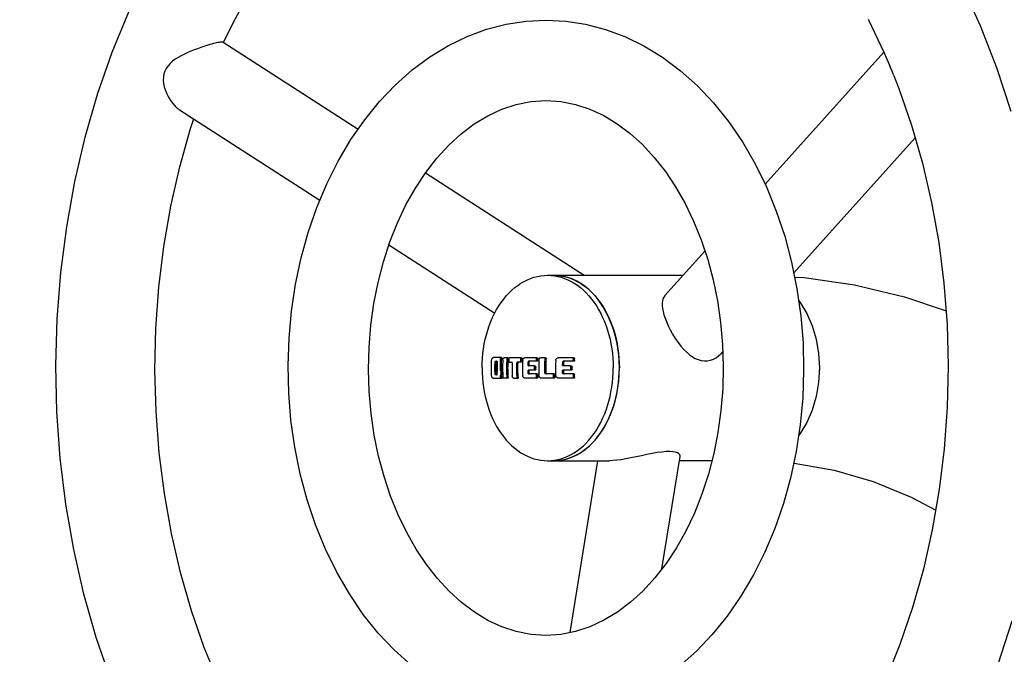
# Model space of a CAD drawing. Units: millimetres. Extents: x 319524 to 326617, y 8476 to 13200.
# Drawn here: x 322548 to 322866, y 10730 to 10935 of the extents above; entities that cross this region are included whole.
import ezdxf

# ---------------------------------------------------------------- set-up
doc = ezdxf.new("R2010")
doc.units = ezdxf.units.MM
doc.layers.add('DEFAULT', color=7, linetype='Continuous')
doc.layers.add('DiKom', color=7, linetype='Continuous')
doc.dimstyles.new('Qitele', dxfattribs={"dimscale": 85, "dimtxt": 4, "dimasz": 5, "dimexe": 4, "dimexo": 0, "dimgap": 3, "dimtad": 1, "dimdec": 0, "dimrnd": 10, "dimzin": 1, "dimtxsty": 'Standard', "dimblk": 'OBLIQUE', "dimcen": 5, "dimdle": 4, "dimclrd": 256, "dimclre": 256, "dimclrt": 256, "dimadec": 0, "dimazin": 0, "dimtfac": 1, "dimtdec": 0, "dimtmove": 0, "dimatfit": 3, "dimldrblk": 'OBLIQUE', "dimfxl": 6, "dimfxlon": 1, "dimlwd": 40, "dimlwe": 30, "dimarcsym": 0})

# ---------------------------------------------------------------- blocks, each defined once
blk = doc.blocks.new('FS-24505')
at = {"layer": 'DiKom', "color": 7, "linetype": 'Continuous'}
for p, q in [((322613.67, 10927.72), (322657.27, 10899.57)), ((322827.32, 10924.45), (322788.88, 10881.77)), ((322829.92, 10918.38), (322829.34, 10919.79)), ((322830.4, 10917.17), (322829.92, 10918.38)), ((322599.58, 10905.87), (322644.92, 10876.59)), ((322837.41, 10896.8), (322798.13, 10853.19)), ((322679.07, 10885.49), (322730.38, 10852.36)), ((322667.24, 10862.18), (322701.45, 10840.09)), ((322769.42, 10860.16), (322756.5, 10845.81)), ((322718.57, 10852.36), (322762.4, 10852.36)), ((322718.57, 10852.36), (322719.67, 10852.32)), ((322722.06, 10852.29), (322720.55, 10852.36)), ((322775.19, 10827.71), (322774.41, 10826.85)), ((322703.6, 10825.72), (322701.05, 10825.72)), ((322701.94, 10824.48), (322701.57, 10824.48)), ((322701.63, 10824.61), (322702.25, 10824.61)), ((322703.72, 10825.47), (322703.35, 10825.47)), ((322705.69, 10825.7), (322704.56, 10825.7)), ((322705.82, 10825.44), (322705.46, 10825.44)), ((322706.01, 10825.09), (322705.99, 10824.65)), ((322705.99, 10824.65), (322705.99, 10824.5)), ((322706.02, 10825.38), (322706.01, 10825.09)), ((322710.09, 10825.64), (322706.19, 10825.64)), ((322709.86, 10824.5), (322709.88, 10824.92)), ((322710.22, 10824.5), (322709.86, 10824.5)), ((322709.88, 10824.92), (322709.9, 10825.38)), ((322710.25, 10825.38), (322709.9, 10825.38)), ((322710.22, 10824.5), (322710.23, 10824.92)), ((322710.23, 10824.92), (322710.25, 10825.38)), ((322715.16, 10825.67), (322711.16, 10825.67)), ((322712.26, 10823.98), (322712.27, 10824.39)), ((322712.63, 10824.39), (322712.27, 10824.39)), ((322715.12, 10824.52), (322712.37, 10824.52)), ((322712.61, 10823.98), (322712.63, 10824.39)), ((322714.97, 10824.77), (322714.99, 10825.41)), ((322715.32, 10824.77), (322714.97, 10824.77)), ((322715.35, 10825.41), (322714.99, 10825.41)), ((322715.32, 10824.77), (322715.35, 10825.41)), ((322717.9, 10825.67), (322716.26, 10825.67)), ((322718.1, 10825.42), (322717.74, 10825.42)), ((322727.04, 10825.67), (322722.01, 10825.67)), ((322723.43, 10824), (322723.44, 10824.39)), ((322723.81, 10824.39), (322723.44, 10824.39)), ((322726.99, 10824.52), (322723.56, 10824.52)), ((322723.8, 10824), (322723.81, 10824.39)), ((322726.87, 10824.77), (322726.89, 10825.42)), ((322727.25, 10824.77), (322726.87, 10824.77)), ((322727.28, 10825.42), (322726.89, 10825.42)), ((322727.25, 10824.77), (322727.28, 10825.42)), ((322702.22, 10821.21), (322702.19, 10821.21)), ((322702.27, 10822.36), (322702.27, 10822.02)), ((322702.27, 10822.02), (322702.27, 10821.68)), ((322702.27, 10821.68), (322702.28, 10821.34)), ((322703.28, 10821.58), (322703.28, 10822.36)), ((322703.65, 10821.58), (322703.28, 10821.58)), ((322703.74, 10821.46), (322703.35, 10821.46)), ((322703.43, 10821.44), (322703.45, 10821.41)), ((322703.52, 10820.79), (322703.51, 10821.2)), ((322703.88, 10821.2), (322703.51, 10821.2)), ((322703.65, 10821.58), (322703.64, 10822.36)), ((322703.88, 10820.79), (322703.88, 10821.2)), ((322706.13, 10824.24), (322706.97, 10824.24)), ((322707.11, 10823.45), (322707.1, 10822.91)), ((322707.1, 10822.91), (322707.1, 10822.36)), ((322707.12, 10823.99), (322707.11, 10823.45)), ((322708.61, 10822.36), (322708.62, 10822.91)), ((322708.62, 10823.45), (322708.63, 10823.99)), ((322708.62, 10822.91), (322708.62, 10823.45)), ((322708.99, 10823.99), (322708.63, 10823.99)), ((322710.04, 10824.24), (322708.81, 10824.24)), ((322708.97, 10822.91), (322708.98, 10823.45)), ((322708.97, 10822.36), (322708.97, 10822.91)), ((322708.98, 10823.45), (322708.99, 10823.99)), ((322710.48, 10823.73), (322710.47, 10823.38)), ((322710.47, 10823.38), (322710.47, 10822.92)), ((322710.47, 10822.92), (322710.47, 10822.5)), ((322710.47, 10822.5), (322710.47, 10822.07)), ((322710.47, 10822.07), (322710.47, 10821.64)), ((322710.47, 10821.64), (322710.48, 10821.18)), ((322710.49, 10824.11), (322710.48, 10823.73)), ((322710.48, 10821.18), (322710.48, 10820.83)), ((322712.23, 10821.27), (322712.22, 10821.57)), ((322712.58, 10821.57), (322712.22, 10821.57)), ((322712.23, 10820.96), (322712.23, 10821.27)), ((322712.25, 10823.59), (322712.26, 10823.98)), ((322712.25, 10823.22), (322712.25, 10823.59)), ((322712.6, 10823.22), (322712.25, 10823.22)), ((322714.52, 10821.7), (322712.32, 10821.7)), ((322714.32, 10823.09), (322712.34, 10823.09)), ((322712.58, 10821.27), (322712.58, 10821.57)), ((322712.59, 10820.96), (322712.58, 10821.27)), ((322712.6, 10823.22), (322712.61, 10823.59)), ((322712.61, 10823.59), (322712.61, 10823.98)), ((322714.36, 10821.95), (322714.36, 10822.6)), ((322714.72, 10822.55), (322714.36, 10822.55)), ((322714.72, 10821.95), (322714.36, 10821.95)), ((322714.72, 10821.95), (322714.72, 10822.6)), ((322717.68, 10821.79), (322717.68, 10822.37)), ((322717.69, 10821.22), (322717.68, 10821.79)), ((322717.7, 10820.65), (322717.69, 10821.22)), ((322718.04, 10821.79), (322718.04, 10822.37)), ((322718.04, 10821.22), (322718.04, 10821.79)), ((322718.06, 10820.65), (322718.04, 10821.22)), ((322723.39, 10821.25), (322723.38, 10821.57)), ((322723.76, 10821.57), (322723.38, 10821.57)), ((322723.39, 10820.94), (322723.39, 10821.25)), ((322723.41, 10823.22), (322723.42, 10823.61)), ((322723.78, 10823.22), (322723.41, 10823.22)), ((322723.42, 10823.61), (322723.43, 10824)), ((322726.24, 10821.7), (322723.5, 10821.7)), ((322725.98, 10823.09), (322723.53, 10823.09)), ((322723.76, 10821.25), (322723.76, 10821.57)), ((322723.77, 10820.94), (322723.76, 10821.25)), ((322723.78, 10823.22), (322723.79, 10823.61)), ((322723.79, 10823.61), (322723.8, 10824)), ((322726.1, 10822.37), (322726.11, 10822.6)), ((322726.11, 10821.96), (322726.1, 10822.37)), ((322726.48, 10822.55), (322726.11, 10822.55)), ((322726.49, 10821.96), (322726.11, 10821.96)), ((322726.48, 10822.37), (322726.48, 10822.6)), ((322726.49, 10821.96), (322726.48, 10822.37)), ((322703.6, 10819), (322701.05, 10819)), ((322701.94, 10820.28), (322701.56, 10820.28)), ((322702.26, 10820.15), (322701.63, 10820.15)), ((322702.14, 10821.09), (322702.15, 10820.49)), ((322702.17, 10820.4), (322702.16, 10820.43)), ((322702.21, 10820.37), (322702.25, 10820.37)), ((322702.25, 10820.37), (322702.25, 10820.37)), ((322703.35, 10819.26), (322703.32, 10820)), ((322703.69, 10820), (322703.32, 10820)), ((322703.72, 10819.26), (322703.35, 10819.26)), ((322703.77, 10820.12), (322703.38, 10820.12)), ((322703.53, 10820.38), (322703.52, 10820.79)), ((322703.9, 10820.38), (322703.53, 10820.38)), ((322703.72, 10819.26), (322703.69, 10820)), ((322703.9, 10820.38), (322703.88, 10820.79)), ((322705.69, 10819.06), (322704.23, 10819.06)), ((322705.82, 10819.32), (322705.46, 10819.32)), ((322708.88, 10819), (322707.72, 10819)), ((322709.04, 10819.26), (322708.68, 10819.26)), ((322710.48, 10820.83), (322710.49, 10820.44)), ((322710.49, 10820.44), (322710.51, 10820.02)), ((322715.18, 10819.1), (322711.14, 10819.1)), ((322712.24, 10820.62), (322712.23, 10820.96)), ((322712.6, 10820.62), (322712.24, 10820.62)), ((322715.13, 10820.49), (322712.34, 10820.49)), ((322712.6, 10820.62), (322712.59, 10820.96)), ((322715, 10819.79), (322714.98, 10820.24)), ((322715.34, 10820.24), (322714.98, 10820.24)), ((322715.01, 10819.35), (322715, 10819.79)), ((322715.37, 10819.35), (322715.01, 10819.35)), ((322715.35, 10819.79), (322715.34, 10820.24)), ((322715.37, 10819.35), (322715.35, 10819.79)), ((322720.65, 10819.04), (322716.47, 10819.04)), ((322718.06, 10820.65), (322717.7, 10820.65)), ((322720.59, 10820.52), (322717.81, 10820.52)), ((322720.47, 10819.94), (322720.46, 10820.27)), ((322720.82, 10820.27), (322720.46, 10820.27)), ((322720.48, 10819.61), (322720.47, 10819.94)), ((322720.5, 10819.29), (322720.48, 10819.61)), ((322720.86, 10819.29), (322720.5, 10819.29)), ((322720.83, 10819.94), (322720.82, 10820.27)), ((322720.85, 10819.61), (322720.83, 10819.94)), ((322720.86, 10819.29), (322720.85, 10819.61)), ((322727.07, 10819.1), (322721.98, 10819.1)), ((322723.4, 10820.62), (322723.39, 10820.94)), ((322723.77, 10820.62), (322723.4, 10820.62)), ((322727.01, 10820.49), (322723.52, 10820.49)), ((322723.77, 10820.62), (322723.77, 10820.94)), ((322726.9, 10819.94), (322726.89, 10820.24)), ((322727.27, 10820.24), (322726.89, 10820.24)), ((322726.91, 10819.65), (322726.9, 10819.94)), ((322726.92, 10819.35), (322726.91, 10819.65)), ((322727.31, 10819.35), (322726.92, 10819.35)), ((322727.28, 10819.94), (322727.27, 10820.24)), ((322727.29, 10819.65), (322727.28, 10819.94)), ((322727.31, 10819.35), (322727.29, 10819.65)), ((322755.53, 10757.43), (322761.41, 10793.75)), ((322718.56, 10792.36), (322719.67, 10792.41)), ((322718.56, 10792.36), (322738.58, 10792.36)), ((322725.85, 10736.78), (322734.85, 10792.36)), ((322738.59, 10792.36), (322738.58, 10792.36)), ((322771.67, 10792.36), (322761.19, 10792.36))]:
    blk.add_line(p, q, dxfattribs=at)
for points in [[(322577.29, 10721.52), (322572.61, 10735.19), (322568.63, 10749.26), (322565.35, 10763.67), (322562.81, 10778.35), (322561, 10793.21), (322559.92, 10808.19), (322559.6, 10823.22), (322560.01, 10838.25), (322561.17, 10853.2), (322563.06, 10868.01), (322565.68, 10882.63), (322569.02, 10896.96), (322573.06, 10910.93), (322577.78, 10924.49), (322583.17, 10937.58)], [(322719.83, 11042.36), (322730.61, 11041.87), (322741.72, 11040.33), (322752.71, 11037.73), (322763.54, 11034.11), (322774.14, 11029.48), (322784.47, 11023.85), (322794.5, 11017.24), (322804.19, 11009.68), (322813.54, 11001.13), (322822.44, 10991.69), (322830.82, 10981.41), (322838.65, 10970.36), (322845.89, 10958.59), (322852.5, 10946.15), (322858.45, 10933.1), (322863.73, 10919.51), (322868.31, 10905.43)], [(322868.65, 10740.5), (322864.16, 10726.46), (322858.97, 10712.9), (322853.14, 10699.93), (322846.68, 10687.56), (322839.6, 10675.84), (322831.93, 10664.81), (322823.72, 10654.53), (322814.98, 10645.05), (322805.76, 10636.41), (322796.12, 10628.68), (322786.17, 10621.93), (322775.9, 10616.15), (322765.35, 10611.34), (322754.56, 10607.54), (322743.62, 10604.78), (322732.59, 10603.06), (322721.55, 10602.38), (322719.84, 10602.36)], [(322613.81, 10927.65), (322617.09, 10934.4), (322622.82, 10944.84), (322629.04, 10954.67), (322635.72, 10963.84), (322642.84, 10972.31), (322650.34, 10980.02), (322658.18, 10986.91), (322666.32, 10992.97), (322674.75, 10998.18), (322683.43, 11002.5), (322692.3, 11005.9), (322701.35, 11008.36), (322710.54, 11009.86), (322719.84, 11010.36)], [(322674.48, 10726.22), (322668.97, 10731.16), (322663.79, 10736.65), (322658.95, 10742.68), (322654.45, 10749.27), (322650.36, 10756.33), (322646.7, 10763.79), (322643.51, 10771.62), (322640.78, 10779.75), (322638.55, 10788.13), (322636.81, 10796.72), (322635.58, 10805.45), (322634.86, 10814.27), (322634.65, 10823.12), (322634.95, 10831.96), (322635.75, 10840.75), (322637.06, 10849.43), (322638.87, 10857.94), (322641.17, 10866.23), (322643.94, 10874.25), (322647.17, 10881.95), (322650.84, 10889.28), (322654.93, 10896.21), (322659.41, 10902.65), (322664.22, 10908.56), (322669.35, 10913.93), (322674.8, 10918.77), (322680.53, 10923.01), (322686.46, 10926.61), (322692.57, 10929.58), (322698.83, 10931.89), (322705.18, 10933.55), (322711.59, 10934.54), (322718, 10934.86)], [(322718, 10934.86), (322724.41, 10934.54), (322730.83, 10933.54), (322737.23, 10931.87), (322743.54, 10929.53), (322749.72, 10926.51), (322755.72, 10922.84), (322761.51, 10918.51), (322767.03, 10913.57), (322772.21, 10908.08), (322777.05, 10902.05), (322781.54, 10895.46), (322785.64, 10888.4), (322789.29, 10880.93), (322792.49, 10873.11), (322795.21, 10864.98), (322797.44, 10856.6), (322799.18, 10848.01), (322800.41, 10839.28), (322801.14, 10830.46), (322801.35, 10821.61), (322801.05, 10812.76), (322800.24, 10803.98), (322798.93, 10795.3), (322797.12, 10786.78), (322794.82, 10778.5), (322792.05, 10770.48), (322788.82, 10762.78), (322785.15, 10755.44), (322781.06, 10748.52), (322776.58, 10742.07), (322771.78, 10736.17), (322766.65, 10730.79), (322761.19, 10725.96)], [(322822.21, 10935.15), (322827.42, 10924.24), (322829.34, 10919.79)], [(322609.38, 10926.95), (322608.41, 10926.66), (322607.42, 10926.34), (322606.39, 10926), (322605.35, 10925.63), (322604.3, 10925.23), (322603.25, 10924.81), (322602.19, 10924.36), (322601.14, 10923.87), (322600.1, 10923.35), (322599.11, 10922.79), (322598.18, 10922.19), (322597.31, 10921.55), (322596.52, 10920.86), (322595.83, 10920.11), (322595.25, 10919.26), (322594.78, 10918.35)], [(322613.19, 10927.79), (322612.94, 10927.77), (322612.65, 10927.73), (322612.32, 10927.68), (322611.93, 10927.6), (322611.5, 10927.51), (322611.02, 10927.39), (322610.51, 10927.26), (322609.96, 10927.11), (322609.38, 10926.95)], [(322613.67, 10927.72), (322613.56, 10927.76), (322613.39, 10927.79), (322613.19, 10927.79)], [(322594.78, 10918.35), (322594.48, 10917.45), (322594.32, 10916.48), (322594.29, 10915.45), (322594.39, 10914.37), (322594.62, 10913.26), (322594.97, 10912.15), (322595.43, 10911.04), (322595.98, 10909.96), (322596.63, 10908.91), (322597.36, 10907.93)], [(322830.41, 10917.18), (322832.11, 10912.79), (322836.24, 10900.87), (322839.78, 10888.56), (322842.71, 10875.9), (322845.02, 10862.95), (322846.69, 10849.77), (322847.71, 10836.44), (322848.07, 10823.03), (322847.78, 10809.61), (322846.82, 10796.26), (322845.2, 10783.04), (322842.95, 10770.03), (322840.06, 10757.3), (322836.56, 10744.9), (322832.46, 10732.89), (322827.79, 10721.34)], [(322597.36, 10907.93), (322598.13, 10907.07), (322598.94, 10906.33), (322599.61, 10905.85)], [(322718, 10735.86), (322713.15, 10736.18), (322708.4, 10737.12), (322703.77, 10738.65), (322699.28, 10740.74), (322694.94, 10743.36), (322690.76, 10746.49), (322686.75, 10750.13), (322682.94, 10754.25), (322679.36, 10758.81), (322676.04, 10763.78), (322672.99, 10769.14), (322670.23, 10774.86), (322667.78, 10780.93), (322665.67, 10787.29), (322663.91, 10793.88), (322662.51, 10800.68), (322661.5, 10807.66), (322660.87, 10814.75), (322660.65, 10821.9), (322660.82, 10829.06), (322661.4, 10836.17), (322662.37, 10843.19), (322663.72, 10850.04), (322665.45, 10856.7), (322667.55, 10863.14), (322669.99, 10869.29), (322672.74, 10875.1), (322675.8, 10880.54), (322679.14, 10885.6), (322682.74, 10890.23), (322686.58, 10894.42), (322690.62, 10898.11), (322694.83, 10901.29), (322699.21, 10903.95), (322703.73, 10906.06), (322708.38, 10907.6), (322713.15, 10908.54), (322718, 10908.86)], [(322718, 10908.86), (322722.84, 10908.54), (322727.59, 10907.6), (322732.22, 10906.08), (322736.71, 10903.99), (322741.06, 10901.37), (322745.24, 10898.23), (322749.25, 10894.59), (322753.05, 10890.48), (322756.63, 10885.92), (322759.95, 10880.94), (322763, 10875.58), (322765.76, 10869.86), (322768.21, 10863.8), (322770.33, 10857.44), (322772.09, 10850.84), (322773.48, 10844.04), (322774.5, 10837.07), (322775.12, 10829.98)], [(322612.25, 10720.49), (322607.56, 10731.94), (322603.43, 10743.85), (322599.89, 10756.17), (322596.96, 10768.83), (322594.65, 10781.78), (322592.98, 10794.95), (322591.96, 10808.28), (322591.6, 10821.7), (322591.89, 10835.12), (322592.85, 10848.47), (322594.47, 10861.69), (322596.72, 10874.7), (322599.61, 10887.43), (322603.11, 10899.82), (322604.14, 10902.92)], [(322697.35, 10822.36), (322697.38, 10823.93), (322697.47, 10825.5), (322697.61, 10827.05), (322697.81, 10828.6), (322698.07, 10830.13), (322698.39, 10831.63), (322698.76, 10833.11), (322699.18, 10834.56), (322699.66, 10835.98), (322700.19, 10837.36), (322700.77, 10838.7), (322701.4, 10840), (322702.08, 10841.24), (322702.8, 10842.44), (322703.56, 10843.58), (322704.37, 10844.66), (322705.21, 10845.68), (322706.09, 10846.63), (322707.01, 10847.52), (322707.96, 10848.34), (322708.93, 10849.09), (322709.93, 10849.77), (322710.96, 10850.37), (322712.01, 10850.89), (322713.07, 10851.34), (322714.15, 10851.71), (322715.24, 10851.99), (322716.35, 10852.2), (322717.45, 10852.32), (322718.57, 10852.36)], [(322719.67, 10852.32), (322720.78, 10852.2), (322721.88, 10851.99), (322722.97, 10851.71), (322724.05, 10851.34), (322725.12, 10850.9), (322726.16, 10850.37), (322727.19, 10849.77), (322728.19, 10849.1), (322729.17, 10848.35), (322730.12, 10847.53), (322731.03, 10846.64), (322731.91, 10845.68), (322732.76, 10844.66), (322733.56, 10843.58), (322734.33, 10842.44), (322735.05, 10841.25), (322735.72, 10840), (322736.35, 10838.71), (322736.93, 10837.37), (322737.46, 10835.99)], [(322720.55, 10852.36), (322721.65, 10852.32), (322722.76, 10852.2), (322723.86, 10851.99), (322724.95, 10851.71), (322726.03, 10851.34), (322727.1, 10850.9), (322728.14, 10850.37), (322729.17, 10849.77), (322730.17, 10849.09), (322731.15, 10848.35)], [(322732.01, 10847.6), (322730.71, 10848.69), (322729.35, 10849.65), (322727.96, 10850.47), (322726.52, 10851.15), (322725.05, 10851.68), (322723.56, 10852.06), (322722.06, 10852.29)], [(322798.43, 10851.73), (322801.49, 10851.59), (322817.76, 10849.27), (322833.96, 10845.39), (322847.38, 10840.83)], [(322731.15, 10848.35), (322732.1, 10847.52), (322733.01, 10846.64), (322733.89, 10845.68), (322734.74, 10844.66), (322735.54, 10843.58), (322736.31, 10842.44), (322737.03, 10841.25), (322737.7, 10840), (322738.33, 10838.7), (322738.91, 10837.37), (322739.44, 10835.99), (322739.92, 10834.57), (322740.35, 10833.12), (322740.72, 10831.64), (322741.03, 10830.13), (322741.29, 10828.6), (322741.49, 10827.06), (322741.64, 10825.5), (322741.73, 10823.94), (322741.75, 10822.37)], [(322741.75, 10822.37), (322741.7, 10824.51), (322741.54, 10826.64), (322741.27, 10828.74), (322740.9, 10830.82), (322740.42, 10832.85), (322739.84, 10834.83), (322739.16, 10836.74), (322738.39, 10838.58), (322737.52, 10840.34), (322736.57, 10842.01), (322735.54, 10843.58), (322734.43, 10845.04), (322733.25, 10846.38), (322732.01, 10847.6)], [(322756.5, 10845.81), (322756.42, 10845.72), (322756.09, 10845.24), (322755.85, 10844.69), (322755.68, 10844.06), (322755.6, 10843.34), (322755.61, 10842.53), (322755.7, 10841.63), (322755.89, 10840.65), (322756.17, 10839.59), (322756.52, 10838.5), (322756.96, 10837.36)], [(322799.72, 10844.21), (322800.25, 10843.57), (322802.41, 10839.99), (322804.15, 10835.98), (322805.42, 10831.63), (322806.2, 10827.05), (322806.46, 10822.36), (322806.2, 10817.67), (322805.42, 10813.09), (322804.15, 10808.74), (322802.41, 10804.72), (322800.25, 10801.14), (322799.72, 10800.5)], [(322756.96, 10837.36), (322757.54, 10836.03), (322758.21, 10834.67), (322758.99, 10833.28), (322759.84, 10831.92), (322760.73, 10830.64), (322761.65, 10829.45), (322762.6, 10828.38), (322763.55, 10827.44), (322764.48, 10826.66), (322765.4, 10826.01), (322766.32, 10825.47), (322767.27, 10825.07), (322768.26, 10824.78), (322769.27, 10824.63), (322770.28, 10824.66), (322771.26, 10824.84), (322772.21, 10825.2), (322773.08, 10825.68), (322773.84, 10826.27), (322774.42, 10826.85)], [(322737.46, 10835.99), (322737.94, 10834.57), (322738.37, 10833.12), (322738.74, 10831.64), (322739.05, 10830.13), (322739.31, 10828.6), (322739.51, 10827.06), (322739.66, 10825.5), (322739.75, 10823.94), (322739.77, 10822.37)], [(322775.12, 10829.98), (322775.35, 10822.83), (322775.17, 10815.67), (322774.6, 10808.56), (322773.63, 10801.54), (322772.27, 10794.69), (322770.54, 10788.03), (322768.45, 10781.59), (322766.01, 10775.44), (322763.25, 10769.63), (322760.19, 10764.19), (322756.85, 10759.13), (322753.25, 10754.49), (322749.42, 10750.31), (322745.37, 10746.62), (322741.16, 10743.44), (322736.79, 10740.78), (322732.26, 10738.67), (322727.61, 10737.13), (322722.85, 10736.19), (322718, 10735.86)], [(322700.36, 10824.27), (322700.37, 10824.45), (322700.39, 10824.63), (322700.42, 10824.81), (322700.46, 10824.98), (322700.51, 10825.14), (322700.57, 10825.28), (322700.64, 10825.41), (322700.71, 10825.52), (322700.79, 10825.61), (322700.87, 10825.67), (322700.96, 10825.71), (322701.05, 10825.72)], [(322701.53, 10822.36), (322701.53, 10822.72), (322701.54, 10823.07), (322701.54, 10823.42), (322701.55, 10823.78), (322701.56, 10824.13), (322701.57, 10824.48)], [(322701.63, 10824.61), (322701.61, 10824.6), (322701.6, 10824.59), (322701.58, 10824.57), (322701.57, 10824.54), (322701.57, 10824.51), (322701.57, 10824.48)], [(322701.91, 10822.36), (322701.91, 10822.72), (322701.91, 10823.07), (322701.91, 10823.42), (322701.92, 10823.78), (322701.93, 10824.13), (322701.94, 10824.48)], [(322702, 10824.61), (322701.99, 10824.6), (322701.97, 10824.59), (322701.96, 10824.57), (322701.95, 10824.54), (322701.94, 10824.51), (322701.94, 10824.48)], [(322702.3, 10824.48), (322702.3, 10824.51), (322702.3, 10824.54), (322702.29, 10824.57), (322702.28, 10824.59), (322702.26, 10824.6), (322702.25, 10824.61)], [(322702.3, 10824.48), (322702.29, 10824.13), (322702.29, 10823.78), (322702.28, 10823.42), (322702.27, 10823.07), (322702.27, 10822.72), (322702.27, 10822.36)], [(322703.23, 10825.72), (322703.25, 10825.72), (322703.28, 10825.7), (322703.3, 10825.68), (322703.32, 10825.65), (322703.33, 10825.61), (322703.34, 10825.57), (322703.35, 10825.52), (322703.35, 10825.47)], [(322703.28, 10822.36), (322703.28, 10822.88), (322703.29, 10823.4), (322703.3, 10823.92), (322703.31, 10824.44), (322703.33, 10824.96), (322703.35, 10825.47)], [(322703.6, 10825.72), (322703.62, 10825.72), (322703.65, 10825.7), (322703.67, 10825.68), (322703.69, 10825.65), (322703.7, 10825.61), (322703.71, 10825.57), (322703.72, 10825.52), (322703.72, 10825.47)], [(322703.64, 10822.36), (322703.65, 10822.88), (322703.65, 10823.4), (322703.66, 10823.92), (322703.68, 10824.44), (322703.69, 10824.96), (322703.72, 10825.47)], [(322704.06, 10824.85), (322704.04, 10824.44), (322704.03, 10824.02), (322704.02, 10823.61), (322704.02, 10823.19), (322704.01, 10822.78), (322704.01, 10822.36)], [(322704.06, 10824.85), (322704.07, 10824.98), (322704.09, 10825.11), (322704.12, 10825.23), (322704.17, 10825.34), (322704.22, 10825.45), (322704.28, 10825.53), (322704.34, 10825.6), (322704.41, 10825.66), (322704.49, 10825.69), (322704.56, 10825.7)], [(322705.33, 10825.7), (322705.36, 10825.69), (322705.38, 10825.68), (322705.41, 10825.65), (322705.43, 10825.62), (322705.45, 10825.58), (322705.46, 10825.54), (322705.46, 10825.49), (322705.46, 10825.44)], [(322705.39, 10822.36), (322705.4, 10822.88), (322705.4, 10823.4), (322705.41, 10823.91), (322705.43, 10824.42), (322705.44, 10824.93), (322705.46, 10825.44)], [(322705.69, 10825.7), (322705.72, 10825.69), (322705.74, 10825.68), (322705.77, 10825.65), (322705.79, 10825.62), (322705.81, 10825.58), (322705.82, 10825.54), (322705.82, 10825.49), (322705.82, 10825.44)], [(322705.75, 10822.36), (322705.76, 10822.88), (322705.76, 10823.4), (322705.77, 10823.91), (322705.79, 10824.42), (322705.8, 10824.93), (322705.82, 10825.44)], [(322706.13, 10824.24), (322706.1, 10824.25), (322706.08, 10824.26), (322706.05, 10824.29), (322706.03, 10824.32), (322706.01, 10824.36), (322706, 10824.4), (322705.99, 10824.45), (322705.99, 10824.5)], [(322706.02, 10825.38), (322706.03, 10825.43), (322706.04, 10825.48), (322706.05, 10825.52), (322706.07, 10825.56), (322706.1, 10825.59), (322706.13, 10825.62), (322706.16, 10825.63), (322706.19, 10825.64)], [(322709.86, 10824.5), (322709.86, 10824.47), (322709.86, 10824.45), (322709.85, 10824.42), (322709.85, 10824.4), (322709.84, 10824.38), (322709.83, 10824.36), (322709.82, 10824.34), (322709.81, 10824.32), (322709.8, 10824.3), (322709.78, 10824.29), (322709.77, 10824.27), (322709.75, 10824.26), (322709.73, 10824.26), (322709.72, 10824.25), (322709.7, 10824.25), (322709.68, 10824.24)], [(322709.74, 10825.64), (322709.77, 10825.63), (322709.8, 10825.62), (322709.83, 10825.59), (322709.85, 10825.56), (322709.87, 10825.52), (322709.89, 10825.48), (322709.9, 10825.43), (322709.9, 10825.38)], [(322710.22, 10824.5), (322710.22, 10824.47), (322710.21, 10824.45), (322710.21, 10824.42), (322710.2, 10824.4), (322710.19, 10824.38), (322710.18, 10824.36), (322710.17, 10824.34), (322710.16, 10824.32), (322710.15, 10824.3), (322710.14, 10824.29), (322710.12, 10824.27), (322710.1, 10824.26), (322710.09, 10824.26), (322710.07, 10824.25), (322710.06, 10824.25), (322710.04, 10824.24)], [(322710.09, 10825.64), (322710.12, 10825.63), (322710.16, 10825.62), (322710.18, 10825.59), (322710.21, 10825.56), (322710.23, 10825.52), (322710.24, 10825.48), (322710.25, 10825.43), (322710.25, 10825.38)], [(322710.51, 10824.76), (322710.5, 10824.53), (322710.49, 10824.11)], [(322710.51, 10824.76), (322710.52, 10824.9), (322710.54, 10825.04), (322710.58, 10825.17), (322710.64, 10825.29), (322710.71, 10825.4), (322710.78, 10825.49), (322710.87, 10825.57), (322710.96, 10825.62), (322711.06, 10825.66), (322711.16, 10825.67)], [(322712.37, 10824.52), (322712.34, 10824.51), (322712.32, 10824.5), (322712.3, 10824.48), (322712.29, 10824.45), (322712.28, 10824.42), (322712.27, 10824.39)], [(322712.72, 10824.52), (322712.7, 10824.51), (322712.67, 10824.5), (322712.65, 10824.48), (322712.64, 10824.45), (322712.63, 10824.42), (322712.63, 10824.39)], [(322714.97, 10824.77), (322714.96, 10824.72), (322714.95, 10824.67), (322714.93, 10824.63), (322714.9, 10824.59), (322714.87, 10824.56), (322714.84, 10824.54), (322714.8, 10824.52), (322714.76, 10824.52)], [(322714.81, 10825.67), (322714.84, 10825.66), (322714.88, 10825.65), (322714.91, 10825.63), (322714.94, 10825.59), (322714.96, 10825.56), (322714.98, 10825.51), (322714.99, 10825.46), (322714.99, 10825.41)], [(322715.32, 10824.77), (322715.32, 10824.72), (322715.3, 10824.67), (322715.28, 10824.63), (322715.26, 10824.59), (322715.23, 10824.56), (322715.19, 10824.54), (322715.15, 10824.52), (322715.12, 10824.52)], [(322715.16, 10825.67), (322715.2, 10825.66), (322715.24, 10825.65), (322715.27, 10825.63), (322715.3, 10825.59), (322715.32, 10825.56), (322715.34, 10825.51), (322715.35, 10825.46), (322715.35, 10825.41)], [(322715.76, 10825.08), (322715.74, 10824.63), (322715.73, 10824.18), (322715.72, 10823.72), (322715.71, 10823.27), (322715.71, 10822.82), (322715.71, 10822.36)], [(322715.76, 10825.08), (322715.76, 10825.13), (322715.77, 10825.19), (322715.79, 10825.25), (322715.8, 10825.3), (322715.83, 10825.35), (322715.85, 10825.4), (322715.88, 10825.45), (322715.91, 10825.49), (322715.95, 10825.53), (322715.99, 10825.57), (322716.03, 10825.6), (322716.07, 10825.62), (322716.12, 10825.64), (322716.16, 10825.66), (322716.21, 10825.67), (322716.26, 10825.67)], [(322717.54, 10825.67), (322717.59, 10825.66), (322717.62, 10825.65), (322717.66, 10825.63), (322717.69, 10825.59), (322717.71, 10825.56), (322717.73, 10825.51), (322717.74, 10825.46), (322717.74, 10825.42)], [(322717.68, 10822.37), (322717.68, 10822.88), (322717.68, 10823.39), (322717.69, 10823.9), (322717.71, 10824.41), (322717.72, 10824.91), (322717.74, 10825.42)], [(322717.9, 10825.67), (322717.95, 10825.66), (322717.98, 10825.65), (322718.02, 10825.63), (322718.05, 10825.59), (322718.07, 10825.56), (322718.09, 10825.51), (322718.1, 10825.46), (322718.1, 10825.42)], [(322718.04, 10822.37), (322718.04, 10822.88), (322718.04, 10823.39), (322718.05, 10823.9), (322718.07, 10824.41), (322718.08, 10824.91), (322718.1, 10825.42)], [(322721.18, 10824.76), (322721.17, 10824.36), (322721.15, 10823.96), (322721.15, 10823.57), (322721.14, 10823.17), (322721.14, 10822.77), (322721.14, 10822.37)], [(322721.18, 10824.76), (322721.19, 10824.9), (322721.22, 10825.03), (322721.27, 10825.16), (322721.33, 10825.28), (322721.42, 10825.39), (322721.51, 10825.48), (322721.62, 10825.56), (322721.74, 10825.62), (322721.87, 10825.65), (322722.01, 10825.67)], [(322723.56, 10824.52), (322723.53, 10824.51), (322723.5, 10824.5), (322723.47, 10824.48), (322723.46, 10824.45), (322723.44, 10824.42), (322723.44, 10824.39)], [(322723.93, 10824.52), (322723.9, 10824.51), (322723.87, 10824.5), (322723.85, 10824.48), (322723.83, 10824.45), (322723.82, 10824.42), (322723.81, 10824.39)], [(322726.87, 10824.77), (322726.86, 10824.72), (322726.85, 10824.68), (322726.82, 10824.63), (322726.79, 10824.59), (322726.75, 10824.56), (322726.71, 10824.54), (322726.66, 10824.52), (322726.61, 10824.52)], [(322726.66, 10825.67), (322726.71, 10825.66), (322726.75, 10825.65), (322726.79, 10825.62), (322726.83, 10825.59), (322726.86, 10825.55), (322726.88, 10825.51), (322726.89, 10825.46), (322726.89, 10825.42)], [(322727.25, 10824.77), (322727.24, 10824.72), (322727.23, 10824.68), (322727.2, 10824.63), (322727.17, 10824.59), (322727.13, 10824.56), (322727.09, 10824.54), (322727.04, 10824.52), (322726.99, 10824.52)], [(322727.04, 10825.67), (322727.09, 10825.66), (322727.13, 10825.65), (322727.18, 10825.62), (322727.21, 10825.59), (322727.24, 10825.55), (322727.26, 10825.51), (322727.28, 10825.46), (322727.28, 10825.42)], [(322697.35, 10822.36), (322697.38, 10820.79), (322697.47, 10819.23), (322697.61, 10817.67), (322697.81, 10816.12), (322698.07, 10814.6), (322698.39, 10813.09), (322698.76, 10811.61), (322699.18, 10810.16), (322699.66, 10808.74), (322700.19, 10807.36), (322700.77, 10806.02), (322701.4, 10804.73), (322702.08, 10803.48), (322702.8, 10802.29), (322703.56, 10801.15), (322704.37, 10800.07), (322705.21, 10799.05), (322706.09, 10798.09), (322707.01, 10797.2), (322707.96, 10796.38), (322708.93, 10795.63), (322709.93, 10794.96), (322710.96, 10794.36), (322712.01, 10793.83), (322713.07, 10793.39), (322714.15, 10793.02), (322715.24, 10792.73), (322716.35, 10792.53), (322717.45, 10792.4), (322718.56, 10792.36)], [(322700.36, 10824.27), (322700.35, 10823.95), (322700.35, 10823.63), (322700.34, 10823.32), (322700.34, 10823), (322700.33, 10822.68), (322700.33, 10822.36)], [(322700.33, 10822.36), (322700.33, 10822.05), (322700.34, 10821.73), (322700.34, 10821.41), (322700.35, 10821.09), (322700.35, 10820.78), (322700.36, 10820.46)], [(322701.56, 10820.28), (322701.55, 10820.63), (322701.55, 10820.97), (322701.54, 10821.32), (322701.54, 10821.67), (322701.53, 10822.02), (322701.53, 10822.36)], [(322701.94, 10820.28), (322701.93, 10820.63), (322701.92, 10820.97), (322701.91, 10821.32), (322701.91, 10821.67), (322701.91, 10822.02), (322701.91, 10822.36)], [(322702.14, 10821.09), (322702.14, 10821.12), (322702.14, 10821.15), (322702.15, 10821.18), (322702.16, 10821.2), (322702.18, 10821.21), (322702.19, 10821.21)], [(322702.22, 10821.21), (322702.23, 10821.22), (322702.25, 10821.23), (322702.26, 10821.25), (322702.27, 10821.28)], [(322702.27, 10821.28), (322702.28, 10821.31), (322702.28, 10821.34)], [(322703.28, 10821.58), (322703.28, 10821.55), (322703.29, 10821.52), (322703.3, 10821.5), (322703.32, 10821.48), (322703.33, 10821.46), (322703.35, 10821.46)], [(322703.37, 10821.46), (322703.4, 10821.45), (322703.43, 10821.44)], [(322703.45, 10821.41), (322703.47, 10821.38), (322703.49, 10821.34), (322703.5, 10821.3), (322703.51, 10821.25), (322703.51, 10821.2)], [(322703.65, 10821.58), (322703.65, 10821.55), (322703.66, 10821.52), (322703.67, 10821.5), (322703.68, 10821.48), (322703.7, 10821.46), (322703.72, 10821.46)], [(322703.74, 10821.46), (322703.77, 10821.45), (322703.79, 10821.44), (322703.81, 10821.41), (322703.83, 10821.38), (322703.85, 10821.34), (322703.86, 10821.3), (322703.87, 10821.25), (322703.88, 10821.2)], [(322704.01, 10822.36), (322704.02, 10821.85), (322704.02, 10821.34), (322704.03, 10820.83), (322704.04, 10820.33), (322704.06, 10819.82), (322704.08, 10819.32)], [(322705.46, 10819.32), (322705.44, 10819.82), (322705.42, 10820.33), (322705.41, 10820.83), (322705.4, 10821.34), (322705.4, 10821.85), (322705.39, 10822.36)], [(322705.82, 10819.32), (322705.8, 10819.82), (322705.78, 10820.33), (322705.77, 10820.83), (322705.76, 10821.34), (322705.76, 10821.85), (322705.75, 10822.36)], [(322707.12, 10823.99), (322707.12, 10824.04), (322707.11, 10824.09), (322707.1, 10824.13), (322707.08, 10824.17), (322707.06, 10824.2), (322707.03, 10824.22), (322707, 10824.24), (322706.97, 10824.24)], [(322707.1, 10822.36), (322707.1, 10821.94), (322707.11, 10821.52), (322707.11, 10821.1), (322707.12, 10820.68), (322707.13, 10820.26), (322707.15, 10819.84)], [(322708.68, 10819.26), (322708.67, 10819.69), (322708.65, 10820.1), (322708.64, 10820.49), (322708.63, 10820.87), (322708.62, 10821.24), (322708.62, 10821.61), (322708.61, 10821.99), (322708.61, 10822.36)], [(322708.81, 10824.24), (322708.77, 10824.24), (322708.74, 10824.22), (322708.71, 10824.2), (322708.69, 10824.17), (322708.66, 10824.13), (322708.65, 10824.09), (322708.64, 10824.04), (322708.63, 10823.99)], [(322709.04, 10819.26), (322709.02, 10819.69), (322709.01, 10820.1), (322708.99, 10820.49), (322708.98, 10820.87), (322708.98, 10821.24), (322708.97, 10821.61), (322708.97, 10821.99), (322708.97, 10822.36)], [(322709.16, 10824.24), (322709.13, 10824.24), (322709.1, 10824.22), (322709.07, 10824.2), (322709.04, 10824.17), (322709.02, 10824.13), (322709, 10824.09), (322708.99, 10824.04), (322708.99, 10823.99)], [(322712.32, 10821.7), (322712.29, 10821.7), (322712.27, 10821.68), (322712.25, 10821.66), (322712.24, 10821.64), (322712.23, 10821.61), (322712.22, 10821.57)], [(322712.25, 10823.22), (322712.25, 10823.19), (322712.26, 10823.16), (322712.27, 10823.13), (322712.29, 10823.11), (322712.31, 10823.1), (322712.34, 10823.09)], [(322712.67, 10821.7), (322712.65, 10821.7), (322712.62, 10821.68), (322712.6, 10821.66), (322712.59, 10821.64), (322712.58, 10821.61), (322712.58, 10821.57)], [(322712.6, 10823.22), (322712.6, 10823.19), (322712.61, 10823.16), (322712.63, 10823.13), (322712.65, 10823.11), (322712.67, 10823.1), (322712.69, 10823.09)], [(322713.96, 10823.09), (322714, 10823.09), (322714.04, 10823.08), (322714.08, 10823.07), (322714.12, 10823.05), (322714.16, 10823.03), (322714.19, 10823), (322714.22, 10822.97), (322714.25, 10822.93), (322714.28, 10822.89), (322714.3, 10822.85), (322714.32, 10822.8), (322714.34, 10822.76), (322714.35, 10822.71), (322714.36, 10822.65), (322714.36, 10822.6)], [(322714.36, 10821.95), (322714.36, 10821.9), (322714.35, 10821.86), (322714.33, 10821.81), (322714.31, 10821.77), (322714.28, 10821.74), (322714.24, 10821.72), (322714.21, 10821.71), (322714.17, 10821.7)], [(322714.32, 10823.09), (322714.36, 10823.09), (322714.4, 10823.08), (322714.44, 10823.07), (322714.48, 10823.05), (322714.51, 10823.03), (322714.55, 10823), (322714.58, 10822.97), (322714.61, 10822.93), (322714.63, 10822.89), (322714.66, 10822.85), (322714.68, 10822.8), (322714.69, 10822.76), (322714.7, 10822.71), (322714.71, 10822.65), (322714.72, 10822.6)], [(322714.72, 10821.95), (322714.71, 10821.9), (322714.7, 10821.86), (322714.68, 10821.81), (322714.66, 10821.77), (322714.63, 10821.74), (322714.6, 10821.72), (322714.56, 10821.71), (322714.52, 10821.7)], [(322715.71, 10822.36), (322715.71, 10821.97), (322715.71, 10821.58), (322715.72, 10821.2), (322715.72, 10820.81), (322715.73, 10820.42), (322715.75, 10820.04)], [(322721.14, 10822.37), (322721.14, 10821.97), (322721.14, 10821.58), (322721.15, 10821.19), (322721.15, 10820.8), (322721.16, 10820.41), (322721.18, 10820.02)], [(322723.5, 10821.7), (322723.47, 10821.7), (322723.44, 10821.68), (322723.42, 10821.66), (322723.4, 10821.64), (322723.39, 10821.61), (322723.38, 10821.57)], [(322723.41, 10823.22), (322723.42, 10823.19), (322723.43, 10823.16), (322723.45, 10823.13), (322723.47, 10823.11), (322723.5, 10823.1), (322723.53, 10823.09)], [(322723.87, 10821.7), (322723.84, 10821.7), (322723.81, 10821.68), (322723.79, 10821.66), (322723.77, 10821.64), (322723.76, 10821.61), (322723.76, 10821.57)], [(322723.78, 10823.22), (322723.79, 10823.19), (322723.8, 10823.16), (322723.82, 10823.13), (322723.84, 10823.11), (322723.87, 10823.1), (322723.9, 10823.09)], [(322725.6, 10823.09), (322725.65, 10823.09), (322725.71, 10823.08), (322725.76, 10823.07), (322725.8, 10823.05), (322725.85, 10823.03), (322725.89, 10823), (322725.93, 10822.97), (322725.97, 10822.93), (322726, 10822.89), (322726.03, 10822.85), (322726.05, 10822.81), (322726.07, 10822.76), (322726.09, 10822.71), (322726.1, 10822.66), (322726.11, 10822.6)], [(322726.11, 10821.96), (322726.1, 10821.91), (322726.09, 10821.86), (322726.07, 10821.82), (322726.04, 10821.78), (322726, 10821.75), (322725.96, 10821.72), (322725.91, 10821.71), (322725.86, 10821.7)], [(322725.98, 10823.09), (322726.03, 10823.09), (322726.08, 10823.08), (322726.13, 10823.07), (322726.18, 10823.05), (322726.23, 10823.03), (322726.27, 10823), (322726.31, 10822.97), (322726.35, 10822.93), (322726.38, 10822.89), (322726.41, 10822.85), (322726.43, 10822.81), (322726.45, 10822.76), (322726.47, 10822.71), (322726.48, 10822.66), (322726.48, 10822.6)], [(322726.49, 10821.96), (322726.48, 10821.91), (322726.47, 10821.86), (322726.45, 10821.82), (322726.42, 10821.78), (322726.38, 10821.75), (322726.34, 10821.72), (322726.29, 10821.71), (322726.24, 10821.7)], [(322731.15, 10796.38), (322732.1, 10797.2), (322733.01, 10798.09), (322733.89, 10799.05), (322734.74, 10800.07), (322735.54, 10801.15), (322736.31, 10802.29), (322737.03, 10803.49), (322737.7, 10804.73), (322738.33, 10806.03), (322738.91, 10807.37), (322739.44, 10808.75), (322739.92, 10810.16), (322740.35, 10811.61), (322740.72, 10813.1), (322741.03, 10814.6), (322741.29, 10816.13), (322741.49, 10817.67), (322741.64, 10819.23), (322741.73, 10820.79), (322741.75, 10822.37)], [(322732.01, 10797.13), (322733.25, 10798.35), (322734.43, 10799.69), (322735.54, 10801.15), (322736.57, 10802.72), (322737.52, 10804.39), (322738.39, 10806.15), (322739.16, 10807.99), (322739.84, 10809.9), (322740.42, 10811.88), (322740.9, 10813.91), (322741.27, 10815.99), (322741.54, 10818.1), (322741.7, 10820.22), (322741.75, 10822.37)], [(322737.46, 10808.75), (322737.94, 10810.16), (322738.37, 10811.62), (322738.74, 10813.1), (322739.05, 10814.6), (322739.31, 10816.13), (322739.51, 10817.67), (322739.66, 10819.23), (322739.75, 10820.8), (322739.77, 10822.37)], [(322701.05, 10819), (322700.96, 10819.02), (322700.88, 10819.06), (322700.79, 10819.12), (322700.71, 10819.21), (322700.64, 10819.31), (322700.57, 10819.44), (322700.52, 10819.59), (322700.46, 10819.75), (322700.42, 10819.92), (322700.39, 10820.09), (322700.37, 10820.28), (322700.36, 10820.46)], [(322701.56, 10820.28), (322701.57, 10820.25), (322701.57, 10820.22), (322701.58, 10820.19), (322701.6, 10820.17), (322701.61, 10820.16), (322701.63, 10820.15)], [(322701.94, 10820.28), (322701.94, 10820.25), (322701.95, 10820.22), (322701.96, 10820.19), (322701.97, 10820.17), (322701.99, 10820.16), (322702, 10820.15)], [(322702.16, 10820.43), (322702.15, 10820.46), (322702.15, 10820.49)], [(322702.21, 10820.37), (322702.2, 10820.37), (322702.18, 10820.38), (322702.17, 10820.4)], [(322702.26, 10820.15), (322702.27, 10820.16), (322702.28, 10820.17), (322702.29, 10820.19), (322702.3, 10820.21), (322702.31, 10820.24), (322702.31, 10820.26), (322702.3, 10820.29), (322702.3, 10820.31), (322702.29, 10820.34), (322702.28, 10820.35), (322702.26, 10820.36), (322702.25, 10820.37)], [(322703.35, 10819.26), (322703.35, 10819.21), (322703.34, 10819.16), (322703.33, 10819.12), (322703.32, 10819.08), (322703.3, 10819.05), (322703.28, 10819.02), (322703.25, 10819.01), (322703.23, 10819)], [(322703.33, 10820.06), (322703.32, 10820.03), (322703.32, 10820)], [(322703.38, 10820.12), (322703.36, 10820.12), (322703.35, 10820.11), (322703.34, 10820.09), (322703.33, 10820.06)], [(322703.53, 10820.38), (322703.53, 10820.33), (322703.52, 10820.28), (322703.51, 10820.24), (322703.5, 10820.2), (322703.48, 10820.17), (322703.46, 10820.14), (322703.43, 10820.13), (322703.4, 10820.12)], [(322703.72, 10819.26), (322703.72, 10819.21), (322703.71, 10819.16), (322703.7, 10819.12), (322703.69, 10819.08), (322703.67, 10819.05), (322703.65, 10819.02), (322703.62, 10819.01), (322703.6, 10819)], [(322703.75, 10820.12), (322703.73, 10820.12), (322703.71, 10820.11), (322703.7, 10820.09), (322703.69, 10820.06)], [(322703.69, 10820.06), (322703.69, 10820.03), (322703.69, 10820)], [(322703.9, 10820.38), (322703.89, 10820.33), (322703.89, 10820.28), (322703.88, 10820.24), (322703.86, 10820.2), (322703.84, 10820.17), (322703.82, 10820.14), (322703.8, 10820.13), (322703.77, 10820.12)], [(322704.23, 10819.06), (322704.2, 10819.07), (322704.18, 10819.08), (322704.15, 10819.11), (322704.13, 10819.14), (322704.11, 10819.18), (322704.1, 10819.22), (322704.09, 10819.27), (322704.08, 10819.32)], [(322705.46, 10819.32), (322705.46, 10819.27), (322705.46, 10819.22), (322705.44, 10819.18), (322705.43, 10819.14), (322705.41, 10819.11), (322705.38, 10819.08), (322705.36, 10819.07), (322705.33, 10819.06)], [(322705.82, 10819.32), (322705.82, 10819.27), (322705.82, 10819.22), (322705.8, 10819.18), (322705.79, 10819.14), (322705.77, 10819.11), (322705.74, 10819.08), (322705.72, 10819.07), (322705.69, 10819.06)], [(322707.72, 10819), (322707.66, 10819.01), (322707.61, 10819.02), (322707.56, 10819.04), (322707.51, 10819.07), (322707.46, 10819.1), (322707.41, 10819.14), (322707.37, 10819.19), (322707.33, 10819.25), (322707.29, 10819.31), (322707.26, 10819.37), (322707.23, 10819.44), (322707.2, 10819.52), (322707.18, 10819.6), (322707.17, 10819.68), (322707.15, 10819.76), (322707.15, 10819.84)], [(322708.68, 10819.26), (322708.68, 10819.21), (322708.67, 10819.16), (322708.66, 10819.12), (322708.64, 10819.08), (322708.62, 10819.05), (322708.59, 10819.02), (322708.56, 10819.01), (322708.53, 10819)], [(322709.04, 10819.26), (322709.04, 10819.21), (322709.03, 10819.16), (322709.02, 10819.12), (322709, 10819.08), (322708.98, 10819.05), (322708.95, 10819.02), (322708.92, 10819.01), (322708.88, 10819)], [(322711.14, 10819.1), (322711.08, 10819.11), (322711.02, 10819.13), (322710.96, 10819.16), (322710.91, 10819.2), (322710.85, 10819.24), (322710.8, 10819.29), (322710.75, 10819.34), (322710.71, 10819.4), (322710.67, 10819.47), (322710.63, 10819.54), (322710.6, 10819.61), (322710.57, 10819.69), (322710.55, 10819.77), (322710.53, 10819.85), (322710.51, 10819.94), (322710.51, 10820.02)], [(322712.24, 10820.62), (322712.25, 10820.58), (322712.26, 10820.55), (322712.27, 10820.53), (322712.29, 10820.51), (322712.31, 10820.49), (322712.34, 10820.49)], [(322712.6, 10820.62), (322712.6, 10820.58), (322712.61, 10820.55), (322712.62, 10820.53), (322712.64, 10820.51), (322712.67, 10820.49), (322712.69, 10820.49)], [(322714.78, 10820.49), (322714.81, 10820.48), (322714.85, 10820.47), (322714.89, 10820.45), (322714.92, 10820.42), (322714.94, 10820.38), (322714.96, 10820.33), (322714.98, 10820.29), (322714.98, 10820.24)], [(322715.01, 10819.35), (322715.01, 10819.3), (322715, 10819.25), (322714.99, 10819.21), (322714.96, 10819.17), (322714.94, 10819.14), (322714.9, 10819.12), (322714.87, 10819.1), (322714.83, 10819.1)], [(322715.13, 10820.49), (322715.17, 10820.48), (322715.21, 10820.47), (322715.24, 10820.45), (322715.27, 10820.42), (322715.3, 10820.38), (322715.32, 10820.33), (322715.33, 10820.29), (322715.34, 10820.24)], [(322715.37, 10819.35), (322715.37, 10819.3), (322715.36, 10819.25), (322715.34, 10819.21), (322715.32, 10819.17), (322715.29, 10819.14), (322715.26, 10819.12), (322715.22, 10819.1), (322715.18, 10819.1)], [(322716.47, 10819.04), (322716.34, 10819.07), (322716.22, 10819.12), (322716.12, 10819.19), (322716.02, 10819.29), (322715.94, 10819.39), (322715.87, 10819.51), (322715.81, 10819.64), (322715.77, 10819.77), (322715.75, 10819.9), (322715.75, 10820.04)], [(322717.7, 10820.65), (322717.7, 10820.61), (322717.71, 10820.58), (322717.73, 10820.56), (322717.75, 10820.54), (322717.78, 10820.52), (322717.81, 10820.52)], [(322718.06, 10820.65), (322718.06, 10820.61), (322718.07, 10820.58), (322718.09, 10820.56), (322718.11, 10820.54), (322718.14, 10820.52), (322718.17, 10820.52)], [(322720.23, 10820.52), (322720.27, 10820.51), (322720.31, 10820.5), (322720.35, 10820.48), (322720.39, 10820.44), (322720.42, 10820.41), (322720.44, 10820.36), (322720.45, 10820.32), (322720.46, 10820.27)], [(322720.5, 10819.29), (322720.49, 10819.24), (322720.48, 10819.19), (322720.47, 10819.15), (322720.44, 10819.11), (322720.41, 10819.08), (322720.37, 10819.06), (322720.33, 10819.04), (322720.28, 10819.04)], [(322720.59, 10820.52), (322720.64, 10820.51), (322720.68, 10820.5), (322720.72, 10820.48), (322720.75, 10820.44), (322720.78, 10820.41), (322720.8, 10820.36), (322720.82, 10820.32), (322720.82, 10820.27)], [(322720.86, 10819.29), (322720.86, 10819.24), (322720.85, 10819.19), (322720.83, 10819.15), (322720.8, 10819.11), (322720.77, 10819.08), (322720.74, 10819.06), (322720.69, 10819.04), (322720.65, 10819.04)], [(322721.98, 10819.1), (322721.85, 10819.12), (322721.73, 10819.17), (322721.61, 10819.24), (322721.51, 10819.32), (322721.42, 10819.42), (322721.34, 10819.52), (322721.28, 10819.64), (322721.23, 10819.76), (322721.19, 10819.89), (322721.18, 10820.02)], [(322723.4, 10820.62), (322723.41, 10820.58), (322723.42, 10820.55), (322723.44, 10820.53), (322723.46, 10820.51), (322723.49, 10820.49), (322723.52, 10820.49)], [(322723.77, 10820.62), (322723.78, 10820.58), (322723.79, 10820.55), (322723.81, 10820.53), (322723.84, 10820.51), (322723.86, 10820.49), (322723.9, 10820.49)], [(322726.63, 10820.49), (322726.68, 10820.48), (322726.73, 10820.47), (322726.77, 10820.45), (322726.81, 10820.41), (322726.84, 10820.37), (322726.87, 10820.33), (322726.88, 10820.28), (322726.89, 10820.24)], [(322726.92, 10819.35), (322726.92, 10819.3), (322726.91, 10819.26), (322726.89, 10819.21), (322726.86, 10819.17), (322726.82, 10819.14), (322726.78, 10819.12), (322726.73, 10819.1), (322726.68, 10819.1)], [(322727.01, 10820.49), (322727.06, 10820.48), (322727.11, 10820.47), (322727.15, 10820.45), (322727.19, 10820.41), (322727.23, 10820.37), (322727.25, 10820.33), (322727.26, 10820.28), (322727.27, 10820.24)], [(322727.31, 10819.35), (322727.3, 10819.3), (322727.29, 10819.26), (322727.27, 10819.21), (322727.24, 10819.17), (322727.21, 10819.14), (322727.16, 10819.12), (322727.12, 10819.1), (322727.07, 10819.1)], [(322719.67, 10792.41), (322720.78, 10792.53), (322721.88, 10792.73), (322722.97, 10793.02), (322724.05, 10793.39), (322725.12, 10793.83), (322726.16, 10794.36), (322727.19, 10794.96), (322728.19, 10795.63), (322729.17, 10796.38), (322730.12, 10797.21), (322731.03, 10798.09), (322731.91, 10799.05), (322732.76, 10800.07), (322733.56, 10801.15), (322734.33, 10802.29), (322735.05, 10803.49), (322735.72, 10804.73), (322736.35, 10806.03), (322736.93, 10807.37), (322737.46, 10808.75)], [(322720.54, 10792.36), (322722.06, 10792.44), (322723.56, 10792.67), (322725.05, 10793.05), (322726.52, 10793.58), (322727.96, 10794.26), (322729.35, 10795.08), (322730.71, 10796.03), (322732.01, 10797.13)], [(322720.54, 10792.36), (322721.65, 10792.4), (322722.76, 10792.53), (322723.86, 10792.73), (322724.95, 10793.02), (322726.03, 10793.39), (322727.1, 10793.83), (322728.14, 10794.36), (322729.17, 10794.96), (322730.17, 10795.63), (322731.15, 10796.38)], [(322740.95, 10792.51), (322739.7, 10792.4), (322738.59, 10792.36)], [(322761.41, 10793.77), (322761.42, 10793.95), (322761.29, 10794.29), (322760.99, 10794.61), (322760.51, 10794.88), (322759.86, 10795.1), (322759.03, 10795.25), (322758.04, 10795.32), (322756.86, 10795.3), (322755.5, 10795.19), (322753.99, 10794.98), (322752.37, 10794.7), (322750.68, 10794.36), (322748.94, 10793.99), (322747.19, 10793.61), (322745.5, 10793.26), (322743.87, 10792.95), (322742.35, 10792.69), (322740.95, 10792.51)], [(322798.14, 10791.6), (322798.32, 10791.59), (322811.2, 10789.35), (322823.8, 10785.67), (322836.11, 10780.62), (322844.05, 10776.4)]]:
    blk.add_lwpolyline(points, dxfattribs=at)
blk = doc.blocks.new('_Oblique')
at = {"color": 0, "linetype": 'ByBlock', "lineweight": -2}
blk.add_line((-0.5, -0.5), (0.5, 0.5), dxfattribs=at)
blk = doc.blocks.new('*D17')
at = {"layer": 'Defpoints', "color": 0, "transparency": 16777216}
for p in [(324595.04, 12731.14), (321559.8, 10631.59), (324595.04, 10631.59)]:
    blk.add_point(p, dxfattribs=at)
at = {"layer": 'DiKom', "lineweight": 30, "transparency": 16777216}
for p, q in [((321559.8, 12476.14), (321559.8, 12901.14)), ((324595.04, 12476.14), (324595.04, 12901.14))]:
    blk.add_line(p, q, dxfattribs=at)
at = {"layer": 'DiKom', "lineweight": 40, "transparency": 16777216}
blk.add_line((321389.8, 12731.14), (324765.04, 12731.14), dxfattribs=at)
at = {"layer": 'DiKom', "lineweight": 40, "transparency": 16777216, "xscale": 170, "yscale": 170, "zscale": 170, "rotation": 180}
blk.add_blockref('_Oblique', (321559.8, 12731.14), dxfattribs=at)
at = {"layer": 'DiKom', "lineweight": 40, "transparency": 16777216, "xscale": 170, "yscale": 170, "zscale": 170}
blk.add_blockref('_Oblique', (324595.04, 12731.14), dxfattribs=at)
at = {"layer": 'DiKom', "transparency": 16777216, "insert": (323077.42, 12895.31), "char_height": 119, "attachment_point": 5}
blk.add_mtext('3040', dxfattribs=at)
blk = doc.blocks.new('*D18')
at = {"layer": 'Defpoints', "color": 0, "transparency": 16777216}
for p in [(322947.48, 12050.76), (320465.16, 9023.87), (322947.48, 9023.87)]:
    blk.add_point(p, dxfattribs=at)
at = {"layer": 'DiKom', "lineweight": 40, "transparency": 16777216}
blk.add_line((320465.16, 12220.76), (320465.16, 8853.87), dxfattribs=at)
at = {"layer": 'DiKom', "lineweight": 30, "transparency": 16777216}
for p, q in [((320720.16, 12050.76), (320295.16, 12050.76)), ((320720.16, 9023.87), (320295.16, 9023.87))]:
    blk.add_line(p, q, dxfattribs=at)
at = {"layer": 'DiKom', "lineweight": 40, "transparency": 16777216, "xscale": 170, "yscale": 170, "zscale": 170}
for p, rotation in [((320465.16, 12050.76), 90), ((320465.16, 9023.87), 270)]:
    blk.add_blockref('_Oblique', p, dxfattribs=dict(at, rotation=rotation))
at = {"layer": 'DiKom', "transparency": 16777216, "insert": (320301, 10537.31), "char_height": 119, "attachment_point": 5, "rotation": 90}
blk.add_mtext('3030', dxfattribs=at)

msp = doc.modelspace()

# ---------------------------------------------------------------- block references
at = {"layer": 'DEFAULT'}
msp.add_blockref('FS-24505', (0, 0), dxfattribs=at)

# ---------------------------------------------------------------- dimensions: what is measured, and where the dimension line sits
at = {"layer": 'DiKom'}
dim = msp.add_linear_dim(base=(324595.04, 12731.14), p1=(321559.8, 10631.59), p2=(324595.04, 10631.59), dimstyle='Qitele', override={"dimtxt": 1.4, "dimasz": 2, "dimexe": 2, "dimgap": 1.2, "dimdle": 2, "dimfxl": 3}, dxfattribs=at)
dim.commit()
dim.dimension.update_dxf_attribs({"geometry": '*D17', "text_midpoint": (323077.42, 12895.31)})
dim = msp.add_linear_dim(base=(320465.16, 9023.87), p1=(322947.48, 12050.76), p2=(322947.48, 9023.87), angle=90, dimstyle='Qitele', override={"dimtxt": 1.4, "dimasz": 2, "dimexe": 2, "dimgap": 1.2, "dimdle": 2, "dimfxl": 3}, dxfattribs=at)
dim.commit()
dim.dimension.update_dxf_attribs({"geometry": '*D18', "text_midpoint": (320301, 10537.31)})

doc.saveas('drawing.dxf')
